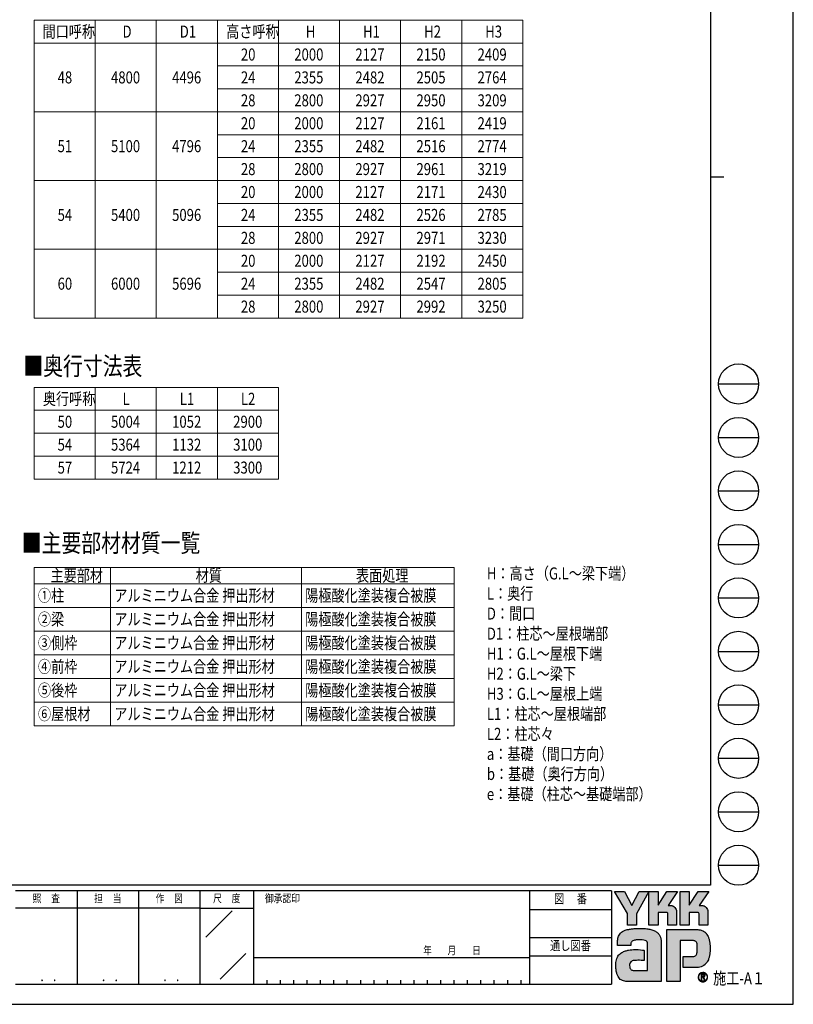
# Model space of a CAD drawing. Units: millimetres. Extents: x 0 to 29435, y 0 to 20790.
# Drawn here: x 19304 to 29435, y 0 to 12888 of the extents above; entities that cross this region are included whole.
import ezdxf
from ezdxf.enums import TextEntityAlignment as Align

# ---------------------------------------------------------------- set-up
doc = ezdxf.new("R2010")
doc.units = ezdxf.units.MM
for name, color, linetype, lineweight in [('TABLE1', 255, 'Continuous', 13), ('USER1', 3, 'Continuous', 13), ('YKK_ZWAK', 7, 'Continuous', 30)]:
    doc.layers.add(name, color=color, linetype=linetype, lineweight=lineweight)
doc.styles.add('text-b', font='extslim2.shx', dxfattribs={"width": 0.8, "bigfont": 'extfont2.shx'})

msp = doc.modelspace()

# ---------------------------------------------------------------- hatches: boundary and pattern name
at = {"layer": 'YKK_ZWAK', "linetype": 'ByBlock', "lineweight": -2}
h = msp.add_hatch(color=256, dxfattribs=at)
edge = h.paths.add_edge_path()
edge.add_arc((28250.94910273476, 356.4543489920574), 61.62614123377078, 44.93442000000285, 90.08535600000255)
edge.add_arc((28250.95597061996, 356.3360569453759), 61.74444374317847, 90.09156552177431, 179.923629932956)
edge.add_arc((28250.57966389267, 356.2690967755511), 61.36826368205735, 179.8606450800951, 225.1439939985764)
edge.add_arc((28250.87400220578, 356.2622768033556), 61.57140405173925, 224.9453553885787, 269.9844512830166)
edge.add_arc((28250.87022825069, 356.5662896311558), 61.87541596436207, 269.9880223087077, 314.9377721061914)
edge.add_arc((28251.28702298223, 356.166848368655), 61.2982649822482, 314.9257166602815, 360.2350799932708)
edge.add_arc((28251.43805775844, 356.6430039365006), 61.14712695202921, 359.7894949650353, 405.1328750314316)
edge.add_line((28294.57521720339, 399.9807081847345), (28294.57521336453, 399.9807060034584))
edge = h.paths.add_edge_path(flags=16)
edge.add_arc((28250.75269252112, 355.6896756766481), 54.61888236448476, 224.628219000001, 270.1097310000005, ccw=False)
edge.add_arc((28250.34532025549, 356.1846541093892), 54.68041513960407, 179.755127369646, 225.2972179378844, ccw=False)
edge.add_arc((28250.56909333369, 356.5350117092289), 54.90381277895899, 134.8007046283088, 180.1217460165476, ccw=False)
edge.add_arc((28250.72916732302, 356.8465381318049), 54.79657287640562, 89.86602478721397, 135.148996271344, ccw=False)
edge.add_arc((28250.96820569845, 356.4298833096548), 55.21318928358788, 45.03107645709707, 90.11509058956278, ccw=False)
edge.add_arc((28251.00506591402, 356.4121552207955), 55.19969526608388, 0.0064280881064178175, 45.071149570043985, ccw=False)
edge.add_arc((28250.76951667338, 356.5061426409835), 55.4353136806969, 270.09072013900766, 359.9092589945101, ccw=False)
edge.add_line((28250.857290979, 301.0708984496883), (28250.85729675145, 301.0708934794915))
edge = h.paths.add_edge_path(flags=0)
edge.add_arc((28259.02856410419, 376.2404716600486), 11.73492093996799, -1.6106014017748862, 42.86139266983258, ccw=False)
edge.add_line((28270.75884894778, 375.9106429843085), (28270.27142701295, 372.160604812613))
edge.add_line((28270.27142701295, 372.160604812613), (28268.92945696211, 369.204467065543))
edge.add_line((28268.92945696211, 369.204467065543), (28266.91471893184, 366.9520018340599))
edge.add_line((28266.91471893184, 366.9520018340599), (28264.41145150307, 365.3128727817037))
edge.add_line((28264.41145150307, 365.3128727817036), (28261.60151598476, 364.1955549360076))
edge.add_line((28261.60151598476, 364.1955549360076), (28258.66558504979, 363.508523324505))
edge.add_line((28258.66558504978, 363.508523324505), (28255.78789727911, 363.163818882748))
edge.add_line((28255.78789727911, 363.163818882748), (28253.15031398167, 363.0687280022634))
edge.add_line((28253.15031398167, 363.0687280022635), (28246.20511379826, 363.0687280022635))
edge.add_line((28246.20511379826, 363.0687280022635), (28249.71040138013, 357.1065297958688))
edge.add_line((28249.71040138013, 357.1065297958688), (28272.62611494095, 317.7460370912121))
edge.add_line((28272.62611494095, 317.7460370912121), (28281.79881899972, 317.7460370912121))
edge.add_line((28281.79881899972, 317.7460370912121), (28259.70207564706, 355.632621148355))
edge.add_line((28259.70207564706, 355.632621148355), (28261.77030229761, 356.0438892064514))
edge.add_line((28261.77030229761, 356.0438892064514), (28263.74343806767, 356.5657004131115))
edge.add_line((28263.74343806767, 356.5657004131115), (28265.61553977721, 357.1968661323291))
edge.add_line((28265.61553977721, 357.1968661323291), (28267.38304151822, 357.9373863641043))
edge.add_line((28267.38304151822, 357.9373863641042), (28269.03762283867, 358.7872611084365))
edge.add_line((28269.03762283866, 358.7872611084367), (28270.5769064665, 359.7464903653266))
edge.add_line((28270.5769064665, 359.7464903653266), (28271.99376058573, 360.8126968627626))
edge.add_line((28271.99376058573, 360.8126968627626), (28273.28105338029, 361.9870692367483))
edge.add_arc((28259.25924845615, 375.3507135267759), 19.37002844709296, 316.3767372757107, 361.6565045120804)
edge.add_line((28278.6211820311, 375.9106512733097), (28278.53601316308, 377.9611485221836))
edge.add_line((28278.53601316308, 377.9611485221836), (28278.27926778578, 379.9378502002605))
edge.add_line((28278.27926778578, 379.9378502002605), (28277.85611336762, 381.8349132659316))
edge.add_line((28277.85611336762, 381.8349132659316), (28277.2653612726, 383.6428286311484))
edge.add_line((28277.2653612726, 383.6428286311484), (28276.51176604476, 385.3568417518861))
edge.add_line((28276.51176604476, 385.3568417518861), (28275.59413904808, 386.967443540097))
edge.add_line((28275.59413904808, 386.967443540097), (28274.5172348266, 388.471068087762))
edge.add_line((28274.5172348266, 388.471068087762), (28273.28105338029, 389.8582063068337))
edge.add_line((28273.28105338029, 389.8582063068337), (28271.66094250403, 391.2905126941355))
edge.add_line((28271.66094250403, 391.2905126941355), (28269.86134759086, 392.538580500498))
edge.add_line((28269.86134759086, 392.538580500498), (28267.89177772882, 393.6024097259214))
edge.add_line((28267.89177772882, 393.6024097259214), (28265.76055336995, 394.4772458263811))
edge.add_line((28265.76055336995, 394.4772458263811), (28263.4748063303, 395.1619001658711))
edge.add_line((28263.4748063303, 395.1619001658711), (28261.0428570619, 395.6528068363738))
edge.add_line((28261.0428570619, 395.6528068363738), (28258.47302601681, 395.9499658378888))
edge.add_line((28258.47302601681, 395.9499658378888), (28255.77125637503, 396.049811262398))
edge.add_line((28255.77125637503, 396.049811262398), (28229.2444666278, 396.049811262398))
edge.add_line((28229.2444666278, 396.049811262398), (28229.2444666278, 318.0075370125455))
edge.add_line((28229.2444666278, 318.0075370125455), (28237.26181648868, 318.0075370125455))
edge.add_line((28237.26181648867, 318.0075370125455), (28237.26181648867, 388.0895159298171))
edge.add_line((28237.26181648867, 388.0895159298171), (28255.77125637503, 388.0895159298171))
edge.add_line((28255.77125637503, 388.0895159298171), (28257.68258307277, 388.026518221496))
edge.add_line((28257.68258307277, 388.026518221496), (28259.48098934994, 387.8399023685444))
edge.add_line((28259.48098934994, 387.8399023685444), (28261.16172066252, 387.5308570069691))
edge.add_line((28261.16172066252, 387.5308570069691), (28262.72002246645, 387.1017594087815))
edge.add_line((28262.72002246645, 387.1017594087815), (28264.15114021775, 386.554986845994))
edge.add_line((28264.15114021775, 386.554986845994), (28265.45031937237, 385.8917279546126))
edge.add_line((28265.45031937237, 385.8917279546126), (28266.61161675029, 385.1131713706441))
edge.add_line((28266.61161675029, 385.1131713706441), (28267.63027780748, 384.2228830021071))
edge = h.paths.add_edge_path()
edge.add_arc((27434.29106863138, 160.7918872388628), 833.0100989574905, 87.51793533789117, 91.66438817798303, ccw=False)
edge.add_arc((27445.11234572194, 392.7835262038843), 600.7679612636751, 81.92630775827178, 87.59083149003902, ccw=False)
edge.add_arc((27477.05610907053, 611.6943548788245), 379.5415524091629, 73.67137372319672, 82.0594330221652, ccw=False)
edge.add_arc((27524.44109007087, 770.2877868214085), 214.0247201972499, 60.60528288235503, 73.90849856205972, ccw=False)
edge.add_arc((27543.84041788101, 808.9742377915433), 170.809897021491, 52.173471518694726, 59.905419987328685, ccw=False)
edge.add_arc((27561.1899285985, 831.4326740552816), 142.4306594175294, 43.55041761169451, 52.145605771503426, ccw=False)
edge.add_arc((27570.74776741581, 840.6698517979105), 129.1391394534221, 34.48659260316282, 43.5018201335609, ccw=False)
edge.add_arc((27570.81446032724, 840.8667120024555), 128.9727624524705, 25.589150532184817, 34.43128324084961, ccw=False)
edge.add_arc((27559.33895392417, 835.4897792694062), 141.6451042082568, 17.430889992148195, 25.545905045019026, ccw=False)
edge.add_line((27694.47956867904, 877.9203082532355), (27699.44562600694, 857.8432200685781))
edge.add_line((27699.44562600694, 857.8432200685781), (27702.25912743328, 836.3503038070094))
edge.add_line((27702.25912743328, 836.3503038070094), (27703.1470385298, 813.4488538782601))
edge.add_line((27703.1470385298, 813.44885387826), (27703.1470385298, 297.5))
edge.add_line((27703.1470385298, 297.5), (27280.93283145351, 297.5000000000006))
edge.add_arc((27279.20448011309, 622.6594252747886), 325.1640186788606, 263.6848746649659, 270.30454692996716, ccw=False)
edge.add_arc((27264.30381025489, 489.9694736787795), 191.640331887632, 253.691018885623, 263.74909316651605, ccw=False)
edge.add_arc((27246.70338007061, 429.5160286276169), 128.6769805288632, 239.8785013092501, 253.6535482446689, ccw=False)
edge.add_arc((27237.09126450166, 412.0339267953459), 108.7328758048666, 223.6420534782413, 239.6366294170112, ccw=False)
edge.add_arc((27248.67442920174, 422.2229693298368), 124.1487407205544, 208.2977657543149, 223.355606159757, ccw=False)
edge.add_arc((27300.01500375542, 449.5470187740989), 182.3071887726854, 196.3102007627962, 208.2099283034402, ccw=False)
edge.add_arc((27417.9244291019, 484.3792824786924), 305.2537590604823, 187.8047148541562, 196.3697110093865, ccw=False)
edge.add_arc((27641.23939352845, 515.7896896419448), 530.7661190638396, 181.9094794174699, 187.8904176513079, ccw=False)
edge.add_arc((27450.96538035449, 512.7953534918556), 340.5144421277161, 174.5558801097798, 182.4727230497099, ccw=False)
edge.add_arc((27348.93648262981, 522.567219465584), 238.0186760391094, 164.9753667854606, 174.5673877291292, ccw=False)
edge.add_arc((27291.09968510648, 537.9883152326031), 178.1614112173496, 153.891777935297, 164.9434116692619, ccw=False)
edge.add_arc((27264.74825521219, 550.6590873899631), 148.9229229041931, 142.0468818398376, 153.8077060405064, ccw=False)
edge.add_arc((27259.66234326048, 554.3018928605522), 142.6724522426601, 130.6022050713186, 141.944269337734, ccw=False)
edge.add_arc((27268.06311017533, 544.2030121687241), 155.8073585859351, 120.6072426230107, 130.5308147201121, ccw=False)
edge.add_arc((27284.6532393757, 515.9931036568281), 188.5338837364491, 112.58837614452091, 120.5816154340441, ccw=False)
edge.add_arc((27306.97684115828, 462.3542452036217), 246.6326813467864, 106.6130308198974, 112.5902350136696, ccw=False)
edge.add_arc((27342.0844689947, 344.35214837235), 369.7465892487032, 99.87193010640078, 106.59824860692831, ccw=False)
edge.add_arc((27361.75330540467, 233.5462795464431), 482.2841065120342, 94.78469170294778, 99.9171141639502, ccw=False)
edge.add_arc((27371.32817400793, 123.3026661703062), 592.9422968005574, 90.80098592879739, 94.81811646898808, ccw=False)
edge.add_arc((27372.78404422316, 41.2107339686242), 675.0466297722629, 87.57779436069058, 90.82713927416393, ccw=False)
edge.add_line((27401.31345362288, 715.6542269064638), (27434.42615345989, 713.4691135005723))
edge.add_line((27434.42615345989, 713.4691135005723), (27460.45728199259, 710.5510121056964))
edge.add_line((27460.45728199259, 710.5510121056964), (27477.4856814154, 707.817149291759))
edge.add_line((27477.4856814154, 707.817149291759), (27483.58813867051, 706.1851520554396))
edge.add_line((27483.58813867051, 706.1851520554396), (27483.58813867051, 572.3459264091395))
edge.add_line((27483.58813867051, 572.3459264091395), (27464.22763540381, 574.3891917035558))
edge.add_line((27464.22763540381, 574.3891917035558), (27442.99503042757, 575.5386027214154))
edge.add_line((27442.99503042757, 575.5386027214154), (27421.26200969278, 575.9831525876816))
edge.add_line((27421.26200969278, 575.9831525876816), (27400.40263642244, 575.9165889713422))
edge.add_line((27400.40263642244, 575.9165889713422), (27381.78859656754, 575.531470905379))
edge.add_line((27381.78859656755, 575.5314709053789), (27366.7927647151, 575.0179801507612))
edge.add_line((27366.7927647151, 575.0179801507612), (27356.7880154521, 574.5686757404707))
edge.add_line((27356.78801545209, 574.5686757404706), (27353.14841200153, 574.3773053434948))
edge.add_line((27353.14841200155, 574.3773053434948), (27338.0170756444, 571.6125379934006))
edge.add_line((27338.0170756444, 571.6125379934006), (27324.96941820588, 567.2823370233256))
edge.add_line((27324.96941820588, 567.2823370233256), (27314.00781695801, 561.3569865331186))
edge.add_line((27314.00781695801, 561.3569865331186), (27305.13346053677, 553.8091478946405))
edge.add_line((27305.13346053677, 553.8091478946405), (27298.34397167015, 544.6102938437454))
edge.add_line((27298.34397167015, 544.6102938437457), (27293.64172763018, 533.7342743883007))
edge.add_line((27293.64172763018, 533.7342743883006), (27291.02553978084, 521.1513736281541))
edge.add_line((27291.02553978084, 521.1513736281541), (27290.49778539415, 506.834252935167))
edge.add_line((27290.49778539415, 506.834252935167), (27292.16781898267, 491.0895803989022))
edge.add_line((27292.16781898267, 491.0895803989022), (27295.51264070372, 478.0740161325498))
edge.add_line((27295.51264070372, 478.0740161325498), (27300.32423925624, 467.5391352108438))
edge.add_line((27300.32423925625, 467.5391352108438), (27306.39460333919, 459.2365127085178))
edge.add_line((27306.39460333919, 459.2365127085178), (27313.51215574348, 452.9177237003052))
edge.add_line((27313.51215574348, 452.9177237003052), (27321.46888516803, 448.3319659889273))
edge.add_line((27321.46888516803, 448.3319659889273), (27330.05559167582, 445.23319192113))
edge.add_line((27330.05559167582, 445.2331919211301), (27339.06188669373, 443.3705992996346))
edge.add_line((27339.06188669373, 443.3705992996346), (27524.91820123721, 443.3705992996346))
edge.add_line((27524.91820123721, 443.3705992996346), (27524.91820123721, 787.2418072166589))
edge.add_line((27524.91820123721, 787.2418072166589), (27524.97168985748, 794.0598233474165))
edge.add_line((27524.97168985748, 794.0598233474165), (27524.61628769166, 800.7245054333926))
edge.add_line((27524.61628769167, 800.7245054333926), (27523.74382886322, 807.1467057741323))
edge.add_line((27523.74382886322, 807.1467057741323), (27522.2473361316, 813.238465305187))
edge.add_line((27522.2473361316, 813.238465305187), (27520.01864362023, 818.914202234122))
edge.add_line((27520.01864362023, 818.914202234122), (27516.94958545259, 824.084768860481))
edge.add_line((27516.94958545259, 824.084768860481), (27512.9308071161, 828.6645833918287))
edge.add_line((27512.9308071161, 828.6645833918287), (27507.85652000623, 832.56449812771))
edge.add_line((27507.85652000623, 832.56449812771), (27496.95672783066, 836.8435877495242))
edge.add_line((27496.95672783067, 836.8435877495242), (27479.52894670982, 840.468927568006))
edge.add_line((27479.52894670982, 840.468927568006), (27457.29432158046, 843.1433585816401))
edge.add_line((27457.29432158046, 843.1433585816401), (27431.97518601539, 844.5709104249173))
edge.add_line((27431.97518601539, 844.5709104249173), (27405.29268495136, 844.4568013683356))
edge.add_line((27405.29268495137, 844.4568013683356), (27378.96915196107, 842.5062496823798))
edge.add_arc((27403.47991673302, 623.0222162955007), 220.8484061556218, 96.37207465332192, 102.7534079932569)
edge.add_arc((27380.46582588685, 722.2990088706483), 118.9415490814572, 102.4978957058443, 112.8463169705322)
edge.add_line((27334.2854992983, 831.9095445598454), (27326.15448830393, 827.3297451570236))
edge.add_line((27326.15448830393, 827.3297451570236), (27319.80598339557, 821.7372127485132))
edge.add_line((27319.80598339557, 821.7372127485132), (27315.00745983911, 815.208035167228))
edge.add_line((27315.00745983911, 815.208035167228), (27311.52237906933, 807.8170964815496))
edge.add_line((27311.52237906933, 807.8170964815496), (27309.11895706508, 799.6416580318721))
edge.add_line((27309.11895706508, 799.6416580318721), (27307.56303253315, 790.7577925225828))
edge.add_line((27307.56303253315, 790.7577925225828), (27306.61806690833, 781.2391953860582))
edge.add_line((27306.61806690833, 781.2391953860582), (27306.05227616945, 771.1643165986973))
edge.add_line((27306.05227616945, 771.1643165986972), (27131.10526288958, 770.7387849085281))
edge.add_line((27131.10526288958, 770.7387849085281), (27131.61518773618, 794.6660277105068))
edge.add_line((27131.61518773618, 794.6660277105065), (27132.58749198915, 821.5482196235464))
edge.add_arc((27449.81630409593, 803.3954078918028), 317.7477675837388, 171.5562215410652, 176.7249302595971, ccw=False)
edge.add_arc((27342.14375816638, 819.4661675274002), 208.8825518357192, 163.4838524863008, 171.5798233267276, ccw=False)
edge.add_arc((27288.11860599765, 835.4930546712052), 152.5302838204315, 152.2125045740734, 163.4864976584933, ccw=False)
edge.add_arc((27264.77810451159, 847.5625608061031), 126.2547828122069, 138.0385215069419, 152.1201504079557, ccw=False)
edge.add_arc((27264.75995868233, 846.9721099282631), 126.6368870896077, 122.60462867217839, 137.8343845030835, ccw=False)
edge.add_arc((27281.50356171547, 819.8893410255179), 158.4745077295742, 108.37420791968111, 122.4280899168763, ccw=False)
edge.add_arc((27308.02447377646, 725.5772515358462), 256.378913186981, 100.9315937394664, 107.3549899713762, ccw=False)
edge.add_arc((27394.6861203172, 305.138802058138), 685.6433934676047, 97.86054447666328, 101.37937906247248, ccw=False)
edge.add_arc((27435.37266090402, 22.46581574148422), 971.2261327377593, 94.9020122383061, 97.95760039022957, ccw=False)
edge.add_arc((27438.14360566452, -0.1590943076959093), 994.0054145084738, 91.61689723320723, 94.94970856324022, ccw=False)
edge = h.paths.add_edge_path()
edge.add_arc((28064.4184144908, 682.0907448342437), 276.4098487196137, 339.22498221091587, 347.3145741352372, ccw=False)
edge.add_arc((28193.75893389856, 632.0096848188784), 137.718538766426, 326.2325061058077, 339.6193101912123, ccw=False)
edge.add_arc((28141.44611279068, 670.9972403992919), 202.903792992813, 318.6736738685102, 325.2911172618525, ccw=False)
edge.add_arc((28161.79962712172, 653.1456152875472), 175.8308417190862, 311.5703269329227, 318.6624294560623, ccw=False)
edge.add_line((28278.47022065397, 521.5992071097573), (28262.32420667643, 509.0498704504613))
edge.add_line((28262.32420667643, 509.0498704504615), (28245.5050071907, 499.1841916001671))
edge.add_line((28245.5050071907, 499.1841916001671), (28228.14022377817, 491.8217801786345))
edge.add_line((28228.14022377817, 491.8217801786345), (28210.35347458349, 486.7843407849543))
edge.add_line((28210.35347458349, 486.7843407849543), (28192.27194365932, 483.8935780182171))
edge.add_line((28192.27194365932, 483.8935780182171), (28174.01924915026, 482.9688192055031))
edge.add_line((28174.01924915026, 482.9688192055031), (27994.25826004586, 482.9688192055031))
edge.add_line((27994.25826004586, 482.9688192055031), (27994.25826004586, 624.1799653613846))
edge.add_line((27994.25826004586, 624.1799653613846), (28095.62513864261, 624.1799653613846))
edge.add_line((28095.62513864261, 624.1799653613846), (28114.31525120189, 624.4402766467117))
edge.add_line((28114.3152512019, 624.4402766467117), (28130.74814398567, 626.0318602588254))
edge.add_line((28130.74814398567, 626.0318602588254), (28144.85131019756, 630.1683135599103))
edge.add_arc((28128.5162861495, 667.0013684092438), 40.29276535787587, 293.9167198020605, 314.0937636770703)
edge.add_arc((28123.02387560883, 671.8498533244352), 47.6001904726924, 314.7809858171797, 333.9292818603019)
edge.add_arc((28087.67222381301, 689.0152249050834), 86.8988126068113, 334.0067642612878, 347.3498910530277)
edge.add_arc((27991.23840190508, 711.3469365481798), 185.8835432855098, 347.1430841970991, 355.4000769567)
edge.add_arc((27780.20977252157, 729.4827364388804), 397.68856647503, 355.2339044354762, 360.2919344246406)
edge.add_line((28177.89317676453, 731.5090371800846), (28177.6743048689, 753.7888354621186))
edge.add_line((28177.6743048689, 753.7888354621186), (28176.61166427948, 773.8577657884282))
edge.add_line((28176.61166427948, 773.8577657884282), (28174.09769912666, 791.4816718502732))
edge.add_line((28174.09769912666, 791.4816718502732), (28169.52858231937, 806.4252037184611))
edge.add_arc((28124.99291556518, 787.8362160036154), 48.25946619579589, 22.65543833575849, 39.38165319252862)
edge.add_arc((28131.78311266995, 793.0279211787353), 39.71812275996859, 39.80779662169855, 59.7537818176739)
edge.add_arc((28126.94623403119, 783.9424477897919), 50.00478168094421, 60.2099075952312, 77.92418213913811)
edge.add_arc((28119.49568914672, 748.9629244067813), 85.7689686421015, 77.94572257653994, 90.63794058773097)
edge.add_line((28118.54074314151, 834.7265767313933), (27951.6789410368, 834.7266270227319))
edge.add_line((27951.6789410368, 834.7266270227319), (27951.6789410368, 297.5))
edge.add_line((27951.6789410368, 297.5), (27776.8056231893, 297.5))
edge.add_line((27776.8056231893, 297.5), (27776.8056231893, 977.2298205172003))
edge.add_line((27776.8056231893, 977.2298205172003), (28183.23355546925, 977.2298205171999))
edge.add_arc((28176.59153256496, 790.2541612458604), 187.0935959037965, 78.73197638228368, 87.96551099663088, ccw=False)
edge.add_arc((28182.07781708228, 818.3079612349572), 158.5085834800923, 69.0303397675134, 78.69541395760581, ccw=False)
edge.add_arc((28187.19222456055, 831.9462946965648), 143.9432432665812, 59.39483710465089, 68.98849810507397, ccw=False)
edge.add_arc((28189.55627931585, 836.1014434540555), 139.1633609957651, 50.30120407773393, 59.36159834971329, ccw=False)
edge.add_arc((28188.69488631081, 835.1240761893199), 140.4655815245549, 42.05209438652213, 50.28551138205171, ccw=False)
edge.add_line((28292.99565595411, 929.2087669994897), (28304.40192129094, 914.8145438390129))
edge.add_line((28304.40192129094, 914.8145438390129), (28312.9458369025, 900.8682775799163))
edge.add_line((28312.9458369025, 900.8682775799163), (28318.90684647289, 888.2473404675673))
edge.add_arc((28119.32274370467, 795.1591442764303), 220.2253989618722, 14.762666767432506, 25.004857483356773, ccw=False)
edge.add_arc((27984.25646624808, 758.3465847937662), 360.2154416786788, 7.913901303101682, 14.95041339176612, ccw=False)
edge.add_arc((27849.34751846614, 738.730240466387), 496.541137460889, 2.5437612488565833, 8.012513468652287, ccw=False)
edge.add_arc((27772.01957279648, 734.6633075748967), 573.9737324148257, -2.235807907604226, 2.606741948428123, ccw=False)
edge.add_arc((27794.09363344909, 733.2437226731968), 551.8613762372152, 352.8936963416039, 357.82205712252266, ccw=False)
edge.add_arc((27909.52394786268, 718.225495139936), 435.4602898225586, 347.15165836895227, 352.9756549716377, ccw=False)
edge = h.paths.add_edge_path()
edge.add_arc((27824.35577822765, 1206.838085904911), 87.42118200804819, 78.2679820538109, 90.11215451062168, ccw=False)
edge.add_arc((27825.60882669414, 1213.201137274516), 80.936298751615, 66.19963222081822, 78.22058292401289, ccw=False)
edge.add_line((27858.2707647048, 1287.254376643216), (27872.42188078875, 1279.17174360349))
edge.add_line((27872.42188078875, 1279.17174360349), (27884.40452036584, 1268.63210813776))
edge.add_line((27884.40452036584, 1268.63210813776), (27894.03841519495, 1256.084866457795))
edge.add_line((27894.03841519495, 1256.084866457795), (27901.14408123917, 1241.976945701874))
edge.add_line((27901.14408123917, 1241.976945701874), (27905.53846855358, 1226.758838916293))
edge.add_line((27905.53846855358, 1226.758838916293), (27907.04447037324, 1210.877473239332))
edge.add_line((27907.04447037324, 1210.877473239332), (27907.04447037324, 1035.236296531929))
edge.add_line((27907.04447037324, 1035.236296531929), (27791.43654378789, 1035.236296531929))
edge.add_line((27791.4365437879, 1035.236296531929), (27791.43654378789, 1185.066242367748))
edge.add_arc((27775.03497143788, 1185.473340691815), 16.40662380254073, 358.5781712163345, 452.1682981404213)
edge.add_line((27774.41422831536, 1201.868217409069), (27663.19341645813, 1201.868800949406))
edge.add_line((27663.19341645813, 1201.868800949406), (27663.19341645813, 1035.661828222099))
edge.add_line((27663.19341645813, 1035.661828222099), (27544.69948165005, 1035.661828222099))
edge.add_line((27544.69948165005, 1035.661828222099), (27544.69948165005, 1477))
edge.add_line((27544.69948165005, 1477), (27663.19341645812, 1477))
edge.add_line((27663.19341645813, 1477), (27663.19341645813, 1296.45332249559))
edge.add_line((27663.19341645813, 1296.45332249559), (27779.74155412428, 1477))
edge.add_line((27779.74155412428, 1477), (27918.93558497788, 1477))
edge.add_line((27918.93558497788, 1477), (27794.05748618126, 1294.259100428404))
edge.add_line((27794.05748618125, 1294.259100428404), (27798.48396666782, 1294.259100428404))
edge.add_line((27798.48396666782, 1294.259100428404), (27803.36807201672, 1294.259100428404))
edge.add_line((27803.36807201672, 1294.259100428404), (27808.38411596229, 1294.259100428404))
edge.add_line((27808.38411596229, 1294.259100428404), (27813.2123554189, 1294.259100428404))
edge.add_line((27813.2123554189, 1294.259100428404), (27817.52829275691, 1294.259100428404))
edge.add_line((27817.52829275691, 1294.259100428404), (27821.01099625466, 1294.259100428404))
edge.add_line((27821.01099625466, 1294.259100428404), (27823.33715691852, 1294.259100428404))
edge.add_line((27823.33715691852, 1294.259100428404), (27824.18465439082, 1294.259100428404))
h.paths.add_polyline_path([(27093.56932645424, 1477), (27222.40914905905, 1477), (27319.14985632022, 1294.651350310403), (27415.6361954761, 1477), (27544.56754305338, 1477), (27379.35070411911, 1183.034863433393), (27379.35070411911, 1035.531078261432), (27261.83977128806, 1035.531078261432), (27261.83977128806, 1186.998964513602)])
edge = h.paths.add_edge_path()
edge.add_arc((28233.72587981835, 1206.682047834816), 87.57720892582597, 78.2785069830033, 90.10825959996419, ccw=False)
edge.add_arc((28234.93313337868, 1212.823728852414), 81.31836975966795, 66.2482987955566, 78.2322632326792, ccw=False)
edge.add_line((28267.68604760546, 1287.254393702484), (28281.87845761213, 1279.17174360349))
edge.add_line((28281.87845761212, 1279.17174360349), (28293.90983126545, 1268.63210813776))
edge.add_line((28293.90983126545, 1268.63210813776), (28303.5912715348, 1256.084866457795))
edge.add_line((28303.5912715348, 1256.084866457795), (28310.73853983924, 1241.976945701874))
edge.add_line((28310.73853983924, 1241.976945701874), (28315.1638316898, 1226.758838916293))
edge.add_line((28315.1638316898, 1226.758838916293), (28316.67934259753, 1210.877473239332))
edge.add_line((28316.67934259753, 1210.877473239332), (28316.67934259753, 1035.531078261432))
edge.add_line((28316.67934259753, 1035.531078261432), (28200.80872745484, 1035.531078261432))
edge.add_line((28200.80872745484, 1035.531078261432), (28200.80872745483, 1185.066242367748))
edge.add_arc((28184.48388233278, 1185.550921771706), 16.33203852504529, 358.2994062850051, 452.4345457850627)
edge.add_line((28183.79012910378, 1201.868219000132), (28072.69397281372, 1201.868800949406))
edge.add_line((28072.69397281372, 1201.868800949406), (28072.69397281372, 1035.531078261431))
edge.add_line((28072.69397281372, 1035.531078261432), (27954.13585166132, 1035.531078261432))
edge.add_line((27954.13585166132, 1035.531078261432), (27954.13585166132, 1477.000000000001))
edge.add_line((27954.13585166132, 1477), (28072.69397281372, 1477))
edge.add_line((28072.69397281372, 1477), (28072.69397281372, 1296.45332249559))
edge.add_line((28072.69397281372, 1296.45332249559), (28189.11373779122, 1477))
edge.add_line((28189.11373779122, 1477), (28328.30895728082, 1477))
edge.add_line((28328.30895728082, 1477), (28203.4296698482, 1294.259100428404))
edge.add_line((28203.4296698482, 1294.259100428404), (28207.903695775, 1294.259100428404))
edge.add_line((28207.903695775, 1294.259100428404), (28212.80919657201, 1294.259100428404))
edge.add_line((28212.80919657201, 1294.259100428404), (28217.82880642561, 1294.259100428404))
edge.add_line((28217.82880642561, 1294.259100428404), (28222.64753679417, 1294.259100428404))
edge.add_line((28222.64753679417, 1294.259100428404), (28226.94564459208, 1294.259100428404))
edge.add_line((28226.94564459208, 1294.259100428404), (28230.40932991373, 1294.259100428404))
edge.add_line((28230.40932991373, 1294.259100428404), (28232.72003830952, 1294.259100428404))
edge.add_line((28232.72003830952, 1294.259100428404), (28233.56040396578, 1294.259100428404))

# ---------------------------------------------------------------- linework, layer by layer
at = {"layer": 'TABLE1'}
for p, q in [((19493.00656372, 12882.60781026), (25893.00656372, 12882.60781026)), ((19493.00656372, 12882.60781026), (19493.00656372, 8982.60781026)), ((20293.00656372, 12882.60781026), (20293.00656372, 8982.60781026)), ((21093.00656372, 12882.60781026), (21093.00656372, 8982.60781026)), ((21893.00656372, 12882.60781026), (21893.00656372, 8982.60781026)), ((22693.00656372, 12882.60781026), (22693.00656372, 8982.60781026)), ((23493.00656372, 12882.60781026), (23493.00656372, 8982.60781026)), ((24293.00656372, 12882.60781026), (24293.00656372, 8982.60781026)), ((25093.00656372, 12882.60781026), (25093.00656372, 8982.60781026)), ((25893.00656372, 12882.60781026), (25893.00656372, 8982.60781026)), ((19493.00656372, 12582.60781026), (25893.00656372, 12582.60781026)), ((21893.00656372, 12282.60781026), (25893.00656372, 12282.60781026)), ((21893.00656372, 11982.60781026), (25893.00656372, 11982.60781026)), ((19493.00656372, 11682.60781026), (25893.00656372, 11682.60781026)), ((21893.00656372, 11382.60781026), (25893.00656372, 11382.60781026)), ((21893.00656372, 11082.60781026), (25893.00656372, 11082.60781026)), ((19493.00656372, 10782.60781026), (25893.00656372, 10782.60781026)), ((21893.00656372, 10482.60781026), (25893.00656372, 10482.60781026)), ((21893.00656372, 10182.60781026), (25893.00656372, 10182.60781026)), ((19493.00656372, 9882.60781026), (25893.00656372, 9882.60781026)), ((21893.00656372, 9582.60781026), (25893.00656372, 9582.60781026)), ((21893.00656372, 9282.60781026), (25893.00656372, 9282.60781026)), ((19493.00656372, 8982.60781026), (25893.00656372, 8982.60781026)), ((19493.00656372, 8075.57179509), (22693.00656372, 8075.57179509)), ((19493.00656372, 8075.57179509), (19493.00656372, 6875.57179509)), ((20293.00656372, 8075.57179509), (20293.00656372, 6875.57179509)), ((21093.00656372, 8075.57179509), (21093.00656372, 6875.57179509)), ((21893.00656372, 8075.57179509), (21893.00656372, 6875.57179509)), ((22693.00656372, 8075.57179509), (22693.00656372, 6875.57179509)), ((19493.00656372, 7775.57179509), (22693.00656372, 7775.57179509)), ((19493.00656372, 7475.57179509), (22693.00656372, 7475.57179509)), ((19493.00656372, 7175.57179509), (22693.00656372, 7175.57179509)), ((19493.00656372, 6875.57179509), (22693.00656372, 6875.57179509)), ((19493.00656372, 5718.52359206), (24993.00656372, 5718.52359206)), ((19493.00656372, 5718.52359206), (19493.00656372, 3645.52359206)), ((20493.00656372, 5718.52359206), (20493.00656372, 3645.52359206)), ((22993.00656372, 5718.52359206), (22993.00656372, 3645.52359206)), ((24993.00656372, 5718.52359206), (24993.00656372, 3645.52359206)), ((19493.00656372, 5505.52359206), (24993.00656372, 5505.52359206)), ((19493.00656372, 5195.52359206), (24993.00656372, 5195.52359206)), ((19493.00656372, 4885.52359206), (24993.00656372, 4885.52359206)), ((19493.00656372, 4575.52359206), (24993.00656372, 4575.52359206)), ((19493.00656372, 4265.52359206), (24993.00656372, 4265.52359206)), ((19493.00656372, 3955.52359206), (24993.00656372, 3955.52359206)), ((19493.00656372, 3645.52359206), (24993.00656372, 3645.52359206))]:
    msp.add_line(p, q, dxfattribs=at)
at = {"layer": 'YKK_ZWAK'}
for p, q in [((29435, 0), (29435, 20790)), ((28350.06932645, 20107.5), (28350.06932645, 1557.5)), ((28350.06932645, 10832.5), (28525.06932645, 10832.5)), ((28455.06932645, 8120), (28980.06932645, 8120)), ((28455.06932645, 7420), (28980.06932645, 7420)), ((28455.06932645, 6720), (28980.06932645, 6720)), ((28455.06932645, 6020), (28980.06932645, 6020)), ((28455.06932645, 5320), (28980.06932645, 5320)), ((28455.06932645, 4620), (28980.06932645, 4620)), ((28455.06932645, 3920), (28980.06932645, 3920)), ((28455.06932645, 3220), (28980.06932645, 3220)), ((28455.06932645, 2520), (28980.06932645, 2520)), ((28455.06932645, 1820), (28980.06932645, 1820)), ((28350.06932645, 1557.5), (1050.06932645, 1557.5)), ((21665.06932645, 1487.5), (19250.06932645, 1487.5)), ((20055.06932645, 1487.5), (20055.06932645, 262.5)), ((20860.06932645, 1487.5), (20860.06932645, 262.5)), ((21665.06932645, 1487.5), (21665.06932645, 262.5)), ((22365.06932645, 1487.5), (21665.06932645, 1487.5)), ((25978.81932645, 1487.5), (22365.06932645, 1487.5)), ((22365.06932645, 1487.5), (22365.06932645, 262.5)), ((25978.81932645, 1487.5), (25978.81932645, 262.5)), ((27055.06932645, 1487.5), (25978.81932645, 1487.5)), ((27055.06932645, 1487.5), (27055.06932645, 262.5)), ((21665.06932645, 1260), (19250.06932645, 1260)), ((21665.06932645, 1260), (22365.06932645, 1260)), ((21742.36598931, 880.98078619), (22085.130493, 1223.74528988)), ((25978.81932645, 1242.5), (27055.06932645, 1242.5)), ((25978.81932645, 875), (27055.06932645, 875)), ((21929.85113436, 329.04041388), (22266.62181176, 665.81109129)), ((22365.06932645, 612.5), (25978.81932645, 612.5)), ((27055.06932645, 630), (25978.81932645, 630)), ((19250.06932645, 262.5), (21665.06932645, 262.5)), ((21665.06932645, 262.5), (22365.06932645, 262.5)), ((22365.06932645, 262.5), (25978.81932645, 262.5)), ((22540.06932645, 315), (22540.06932645, 262.5)), ((22715.06932645, 315), (22715.06932645, 262.5)), ((22890.06932645, 315), (22890.06932645, 262.5)), ((23065.06932645, 315), (23065.06932645, 262.5)), ((23240.06932645, 315), (23240.06932645, 262.5)), ((23415.06932645, 315), (23415.06932645, 262.5)), ((23590.06932645, 315), (23590.06932645, 262.5)), ((23765.06932645, 315), (23765.06932645, 262.5)), ((23940.06932645, 315), (23940.06932645, 262.5)), ((24115.06932645, 315), (24115.06932645, 262.5)), ((24290.06932645, 315), (24290.06932645, 262.5)), ((24465.06932645, 315), (24465.06932645, 262.5)), ((24640.06932645, 315), (24640.06932645, 262.5)), ((24815.06932645, 315), (24815.06932645, 262.5)), ((24990.06932645, 315), (24990.06932645, 262.5)), ((25165.06932645, 315), (25165.06932645, 262.5)), ((25340.06932645, 315), (25340.06932645, 262.5)), ((25515.06932645, 315), (25515.06932645, 262.5)), ((25690.06932645, 315), (25690.06932645, 262.5)), ((25865.06932645, 315), (25865.06932645, 262.5)), ((25978.81932645, 262.5), (27055.06932645, 262.5)), ((0, 0), (29435, 0))]:
    msp.add_line(p, q, dxfattribs=at)
at = {"layer": 'YKK_ZWAK', "linetype": 'ByBlock', "lineweight": -2}
msp.add_lwpolyline([(27093.56932645, 1477), (27222.40914906, 1477), (27319.14985632, 1294.65135031), (27415.63619548, 1477), (27544.56754305, 1477), (27379.35070412, 1183.03486343), (27379.35070412, 1035.53107826), (27261.83977129, 1035.53107826), (27261.83977129, 1186.99896451)], close=True, dxfattribs=at)
for points in [[(27824.18465439, 1294.25910043, -0.05172601), (27842.13151807, 1292.43298141, -0.05249945), (27858.2707647, 1287.25437664), (27872.42188079, 1279.1717436), (27884.40452037, 1268.63210814), (27894.03841519, 1256.08486646), (27901.14408124, 1241.9769457), (27905.53846855, 1226.75883892), (27907.04447037, 1210.87747324), (27907.04447037, 1035.23629653), (27791.43654379, 1035.23629653), (27791.43654379, 1185.06624237, 0.4326875), (27774.41422832, 1201.86821741), (27663.19341646, 1201.86880095), (27663.19341646, 1035.66182822), (27544.69948165, 1035.66182822), (27544.69948165, 1477), (27663.19341646, 1477), (27663.19341646, 1296.4533225), (27779.74155412, 1477), (27918.93558498, 1477), (27794.05748618, 1294.25910043), (27798.48396667, 1294.25910043), (27803.36807202, 1294.25910043), (27808.38411596, 1294.25910043), (27813.21235542, 1294.25910043), (27817.52829276, 1294.25910043), (27821.01099625, 1294.25910043), (27823.33715692, 1294.25910043)], [(28233.56040397, 1294.25910043, -0.05166292), (28251.51759363, 1292.43298044, -0.05233762), (28267.68604761, 1287.2543937), (28281.87845761, 1279.1717436), (28293.90983127, 1268.63210814), (28303.59127153, 1256.08486646), (28310.73853984, 1241.9769457), (28315.16383169, 1226.75883892), (28316.6793426, 1210.87747324), (28316.6793426, 1035.53107826), (28200.80872745, 1035.53107826), (28200.80872745, 1185.06624237, 0.43551369), (28183.7901291, 1201.868219), (28072.69397281, 1201.86880095), (28072.69397281, 1035.53107826), (27954.13585166, 1035.53107826), (27954.13585166, 1477), (28072.69397281, 1477), (28072.69397281, 1296.4533225), (28189.11373779, 1477), (28328.30895728, 1477), (28203.42966985, 1294.25910043), (28207.90369578, 1294.25910043), (28212.80919657, 1294.25910043), (28217.82880643, 1294.25910043), (28222.64753679, 1294.25910043), (28226.94564459, 1294.25910043), (28230.40932991, 1294.25910043), (28232.72003831, 1294.25910043)], [(27410.09631662, 993.45054416, -0.01809429), (27470.36594749, 993.02047848, -0.02472118), (27529.48818779, 987.59682511, -0.03661616), (27583.76277976, 975.92707778, -0.05811151), (27629.48943572, 956.75876562, -0.0337498), (27648.59348803, 943.8920469, -0.03752118), (27664.41916551, 929.56634508, -0.03935665), (27677.19182752, 913.79015956, -0.03860024), (27687.1368429, 896.57197896, -0.03542324), (27694.47956868, 877.92030825), (27699.44562601, 857.84322007), (27702.25912743, 836.35030381), (27703.14703853, 813.44885388), (27703.14703853, 297.5), (27280.93283145, 297.5, -0.0288918), (27243.43751112, 299.46851734, -0.04391483), (27210.48791748, 306.04050236, -0.06017746), (27182.12872553, 318.21517818, -0.06990303), (27158.405033, 336.99183692, -0.06579693), (27139.36197947, 363.36977777, -0.05196907), (27125.04471169, 398.34830811, -0.03738925), (27115.49833661, 442.92670713, -0.02610269), (27110.76799995, 498.10427912, -0.03455749), (27111.98692991, 545.10162892, -0.04187754), (27119.0546029, 584.26982489, -0.04825926), (27131.11707427, 616.39145723, -0.05136137), (27147.32040833, 642.24914004, -0.04952953), (27166.81062085, 662.62541881, -0.04332683), (27188.73375989, 678.30292706, -0.03489123), (27212.2358628, 690.06420662, -0.02608639), (27236.46300082, 698.69188044, -0.02935753), (27278.69272416, 708.62406185, -0.02239816), (27321.52521778, 714.14971312, -0.01752983), (27363.03920455, 716.18702279, -0.01417889), (27401.31345362, 715.65422691), (27434.42615346, 713.4691135), (27460.45728199, 710.55101211), (27477.48568142, 707.81714929), (27483.58813867, 706.18515206), (27483.58813867, 572.34592641), (27464.2276354, 574.3891917), (27442.99503043, 575.53860272), (27421.26200969, 575.98315259), (27400.40263642, 575.91658897), (27381.78859657, 575.53147091), (27366.79276472, 575.01798015), (27356.78801545, 574.56867574), (27353.148412, 574.37730534), (27338.01707564, 571.61253799), (27324.96941821, 567.28233702), (27314.00781696, 561.35698653), (27305.13346054, 553.80914789), (27298.34397167, 544.61029384), (27293.64172763, 533.73427439), (27291.02553978, 521.15137363), (27290.49778539, 506.83425294), (27292.16781898, 491.0895804), (27295.5126407, 478.07401613), (27300.32423926, 467.53913521), (27306.39460334, 459.23651271), (27313.51215574, 452.9177237), (27321.46888517, 448.33196599), (27330.05559168, 445.23319192), (27339.06188669, 443.3705993), (27524.91820124, 443.3705993), (27524.91820124, 787.24180722), (27524.97168986, 794.05982335), (27524.61628769, 800.72450543), (27523.74382886, 807.14670577), (27522.24733613, 813.23846531), (27520.01864362, 818.91420223), (27516.94958545, 824.08476886), (27512.93080712, 828.66458339), (27507.85652001, 832.56449813), (27496.95672783, 836.84358775), (27479.52894671, 840.46892757), (27457.29432158, 843.14335858), (27431.97518602, 844.57091042), (27405.29268495, 844.45680137), (27378.96915196, 842.50624968, 0.02785102), (27354.72642774, 838.42211373, 0.04518422), (27334.2854993, 831.90954456), (27326.1544883, 827.32974516), (27319.8059834, 821.73721275), (27315.00745984, 815.20803517), (27311.52237907, 807.81709648), (27309.11895707, 799.64165803), (27307.56303253, 790.75779252), (27306.61806691, 781.23919539), (27306.05227617, 771.1643166), (27131.10526289, 770.73878491), (27131.61518774, 794.66602771), (27132.58749199, 821.54821962, -0.02255657), (27135.51278716, 850.05313018, -0.03534004), (27141.87977279, 878.8484597, -0.04923179), (27153.1776964, 906.60169267, -0.06152013), (27170.89573836, 931.98039961, -0.06655033), (27196.52308518, 953.6521468, -0.06139861), (27231.5489323, 970.28450252, -0.02803469), (27259.40557639, 977.30398818, -0.01535502), (27300.91587045, 984.33980563, -0.01333331), (27352.37952805, 990.1394905, -0.01454316)], [(28334.08121874, 621.39168001, -0.03531217), (28322.85621147, 584.04835827, -0.05847747), (28308.24434739, 555.4624052, -0.02888207), (28293.81890713, 537.01037255, -0.03095502), (28278.47022065, 521.59920711), (28262.32420668, 509.04987045), (28245.50500719, 499.1841916), (28228.14022378, 491.82178018), (28210.35347458, 486.78434078), (28192.27194366, 483.89357802), (28174.01924915, 482.96881921), (27994.25826005, 482.96881921), (27994.25826005, 624.17996536), (28095.62513864, 624.17996536), (28114.3152512, 624.44027665), (28130.74814399, 626.03186026), (28144.8513102, 630.16831356, 0.08826713), (28156.55338756, 638.06302214, 0.08374516), (28165.78085599, 650.9305139, 0.05828624), (28172.46162058, 669.98467505, 0.03604352), (28176.52321173, 696.43952519, 0.0220734), (28177.89317676, 731.50903718), (28177.67430487, 753.78883546), (28176.61166428, 773.85776579), (28174.09769913, 791.48167185), (28169.52858232, 806.42520372, 0.07311173), (28162.29443208, 818.45602892, 0.08725118), (28151.78980466, 827.33916644, 0.07744739), (28137.40752754, 832.8407047, 0.05543693), (28118.54074314, 834.72657673), (27951.67894104, 834.72662702), (27951.67894104, 297.5), (27776.80562319, 297.5), (27776.80562319, 977.22982052), (28183.23355547, 977.22982052, -0.04031071), (28213.14940407, 973.74131518, -0.04219686), (28238.80384522, 966.31853102, -0.04188471), (28260.47646099, 955.83769057, -0.03955404), (28278.44710554, 943.17553956, -0.03594052), (28292.99565595, 929.208767), (28304.40192129, 914.81454384), (28312.9458369, 900.86827758), (28318.90684647, 888.24734047, -0.04471976), (28332.27842048, 851.27604083, -0.03071223), (28341.04124733, 807.94279849, -0.02386646), (28345.39937157, 760.76794051, -0.02113275), (28345.55635634, 712.27126824, -0.02150735), (28341.71579453, 664.97259203, -0.02541745)], [(28294.57521336, 399.980706, 0.1995971), (28250.85729564, 418.08042184, 0.41335534), (28189.21158173, 356.41835665, 0.20019794), (28207.29494168, 312.76626227, 0.19908971), (28250.85729319, 294.69087502, 0.19868444), (28294.57520986, 312.76627041, 0.20031601), (28312.58477202, 356.41834953, 0.20047039), (28294.5752172, 399.98070818)], [(28250.85729675, 301.07089348, -0.2010974), (28211.88151872, 317.31971141, -0.20137243), (28195.6654045, 356.4183484, -0.20036901), (28211.88150948, 395.4926748, -0.20019623), (28250.8572985, 411.6429612, -0.19929348), (28289.98864486, 395.49267377, -0.19920596), (28306.20476083, 356.41834815, -0.41328625), (28250.85729098, 301.07089845)], [(28267.63027781, 384.222883, -0.19651844), (28270.75884895, 375.91064298), (28270.27142701, 372.16060481), (28268.92945696, 369.20446707), (28266.91471893, 366.95200183), (28264.4114515, 365.31287278), (28261.60151598, 364.19555494), (28258.66558505, 363.50852332), (28255.78789728, 363.16381888), (28253.15031398, 363.068728), (28246.2051138, 363.068728), (28249.71040138, 357.1065298), (28272.62611494, 317.74603709), (28281.798819, 317.74603709), (28259.70207565, 355.63262115), (28261.7703023, 356.04388921), (28263.74343807, 356.56570041), (28265.61553978, 357.19686613), (28267.38304152, 357.93738636), (28269.03762284, 358.78726111), (28270.57690647, 359.74649037), (28271.99376059, 360.81269686), (28273.28105338, 361.98706924, 0.20018169), (28278.62118203, 375.91065127), (28278.53601316, 377.96114852), (28278.27926779, 379.9378502), (28277.85611337, 381.83491327), (28277.26536127, 383.64282863), (28276.51176604, 385.35684175), (28275.59413905, 386.96744354), (28274.51723483, 388.47106809), (28273.28105338, 389.85820631), (28271.6609425, 391.29051269), (28269.86134759, 392.5385805), (28267.89177773, 393.60240973), (28265.76055337, 394.47724583), (28263.47480633, 395.16190017), (28261.04285706, 395.65280684), (28258.47302602, 395.94996584), (28255.77125638, 396.04981126), (28229.24446663, 396.04981126), (28229.24446663, 318.00753701), (28237.26181649, 318.00753701), (28237.26181649, 388.08951593), (28255.77125638, 388.08951593), (28257.68258307, 388.02651822), (28259.48098935, 387.83990237), (28261.16172066, 387.53085701), (28262.72002247, 387.10175941), (28264.15114022, 386.55498685), (28265.45031937, 385.89172795), (28266.61161675, 385.11317137)]]:
    msp.add_lwpolyline(points, format="xyb", close=True, dxfattribs=at)
at = {"layer": 'YKK_ZWAK'}
for centre in [(28717.56932645, 8120), (28717.56932645, 7420), (28717.56932645, 6720), (28717.56932645, 6020), (28717.56932645, 5320), (28717.56932645, 4620), (28717.56932645, 3920), (28717.56932645, 3220), (28717.56932645, 2520), (28717.56932645, 1820)]:
    msp.add_circle(centre, 262.5, dxfattribs=at)

# ---------------------------------------------------------------- texts
at = {"layer": 'TABLE1', "style": 'text-b', "width": 0.8}
for s, p in [('間口呼称', (19603.20656372, 12653.85781026)), ('D', (20651.00656372, 12653.85781026)), ('D1', (21400.60656372, 12653.85781026)), ('高さ呼称', (22007.40656372, 12653.85781026)), ('H', (23051.00656372, 12653.85781026)), ('H1', (23800.60656372, 12653.85781026)), ('H2', (24600.60656372, 12653.85781026)), ('H3', (25400.60656372, 12653.85781026)), ('20', (22200.60656372, 12353.85781026)), ('2000', (22899.80656372, 12353.85781026)), ('2127', (23699.80656372, 12353.85781026)), ('2150', (24499.80656372, 12353.85781026)), ('2409', (25299.80656372, 12353.85781026)), ('48', (19800.60656372, 12053.85781026)), ('4800', (20499.80656372, 12053.85781026)), ('4496', (21299.80656372, 12053.85781026)), ('24', (22200.60656372, 12053.85781026)), ('2355', (22899.80656372, 12053.85781026)), ('2482', (23699.80656372, 12053.85781026)), ('2505', (24499.80656372, 12053.85781026)), ('2764', (25299.80656372, 12053.85781026)), ('28', (22200.60656372, 11753.85781026)), ('2800', (22899.80656372, 11753.85781026)), ('2927', (23699.80656372, 11753.85781026)), ('2950', (24499.80656372, 11753.85781026)), ('3209', (25299.80656372, 11753.85781026)), ('20', (22200.60656372, 11453.85781026)), ('2000', (22899.80656372, 11453.85781026)), ('2127', (23699.80656372, 11453.85781026)), ('2161', (24499.80656372, 11453.85781026)), ('2419', (25299.80656372, 11453.85781026)), ('51', (19800.60656372, 11153.85781026)), ('5100', (20499.80656372, 11153.85781026)), ('4796', (21299.80656372, 11153.85781026)), ('24', (22200.60656372, 11153.85781026)), ('2355', (22899.80656372, 11153.85781026)), ('2482', (23699.80656372, 11153.85781026)), ('2516', (24499.80656372, 11153.85781026)), ('2774', (25299.80656372, 11153.85781026)), ('28', (22200.60656372, 10853.85781026)), ('2800', (22899.80656372, 10853.85781026)), ('2927', (23699.80656372, 10853.85781026)), ('2961', (24499.80656372, 10853.85781026)), ('3219', (25299.80656372, 10853.85781026)), ('20', (22200.60656372, 10553.85781026)), ('2000', (22899.80656372, 10553.85781026)), ('2127', (23699.80656372, 10553.85781026)), ('2171', (24499.80656372, 10553.85781026)), ('2430', (25299.80656372, 10553.85781026)), ('54', (19800.60656372, 10253.85781026)), ('5400', (20499.80656372, 10253.85781026)), ('5096', (21299.80656372, 10253.85781026)), ('24', (22200.60656372, 10253.85781026)), ('2355', (22899.80656372, 10253.85781026)), ('2482', (23699.80656372, 10253.85781026)), ('2526', (24499.80656372, 10253.85781026)), ('2785', (25299.80656372, 10253.85781026)), ('28', (22200.60656372, 9953.85781026)), ('2800', (22899.80656372, 9953.85781026)), ('2927', (23699.80656372, 9953.85781026)), ('2971', (24499.80656372, 9953.85781026)), ('3230', (25299.80656372, 9953.85781026)), ('20', (22200.60656372, 9653.85781026)), ('2000', (22899.80656372, 9653.85781026)), ('2127', (23699.80656372, 9653.85781026)), ('2192', (24499.80656372, 9653.85781026)), ('2450', (25299.80656372, 9653.85781026)), ('60', (19800.60656372, 9353.85781026)), ('6000', (20499.80656372, 9353.85781026)), ('5696', (21299.80656372, 9353.85781026)), ('24', (22200.60656372, 9353.85781026)), ('2355', (22899.80656372, 9353.85781026)), ('2482', (23699.80656372, 9353.85781026)), ('2547', (24499.80656372, 9353.85781026)), ('2805', (25299.80656372, 9353.85781026)), ('28', (22200.60656372, 9053.85781026)), ('2800', (22899.80656372, 9053.85781026)), ('2927', (23699.80656372, 9053.85781026)), ('2992', (24499.80656372, 9053.85781026)), ('3250', (25299.80656372, 9053.85781026)), ('奥行呼称', (19607.40656372, 7846.82179509)), ('L', (20651.00656372, 7846.82179509)), ('L1', (21400.60656372, 7846.82179509)), ('L2', (22200.60656372, 7846.82179509)), ('50', (19800.60656372, 7546.82179509)), ('5004', (20499.80656372, 7546.82179509)), ('1052', (21299.80656372, 7546.82179509)), ('2900', (22099.80656372, 7546.82179509)), ('54', (19800.60656372, 7246.82179509)), ('5364', (20499.80656372, 7246.82179509)), ('1132', (21299.80656372, 7246.82179509)), ('3100', (22099.80656372, 7246.82179509)), ('57', (19800.60656372, 6946.82179509)), ('5724', (20499.80656372, 6946.82179509)), ('1212', (21299.80656372, 6946.82179509)), ('3300', (22099.80656372, 6946.82179509)), ('主要部材', (19707.40656372, 5533.27359206)), ('材質', (21608.60656372, 5533.27359206)), ('表面処理', (23707.40656372, 5533.27359206)), ('①柱', (19543.00656372, 5271.77359206)), ('アルミニウム合金 押出形材', (20543.00656372, 5271.77359206)), ('陽極酸化塗装複合被膜', (23043.00656372, 5271.77359206)), ('②梁', (19543.00656372, 4961.77359206)), ('アルミニウム合金 押出形材', (20543.00656372, 4961.77359206)), ('陽極酸化塗装複合被膜', (23043.00656372, 4961.77359206)), ('③側枠', (19543.00656372, 4651.77359206)), ('アルミニウム合金 押出形材', (20543.00656372, 4651.77359206)), ('陽極酸化塗装複合被膜', (23043.00656372, 4651.77359206)), ('④前枠', (19543.00656372, 4341.77359206)), ('アルミニウム合金 押出形材', (20543.00656372, 4341.77359206)), ('陽極酸化塗装複合被膜', (23043.00656372, 4341.77359206)), ('⑤後枠', (19543.00656372, 4031.77359206)), ('アルミニウム合金 押出形材', (20543.00656372, 4031.77359206)), ('陽極酸化塗装複合被膜', (23043.00656372, 4031.77359206)), ('⑥屋根材', (19543.00656372, 3721.77359206)), ('アルミニウム合金 押出形材', (20543.00656372, 3721.77359206)), ('陽極酸化塗装複合被膜', (23043.00656372, 3721.77359206))]:
    msp.add_text(s, height=157.5, dxfattribs=at).set_placement(p)
at = {"layer": 'USER1', "style": 'text-b', "width": 0.8}
for s, height, p in [('■奥行寸法表', 238, (19351.86131184, 8235.11809965)), ('■主要部材材質一覧', 238, (19331.60507428, 5919.65043731)), ('H：高さ（G.L～梁下端）', 157.5, (25421.98117356, 5561.02359206)), ('L：奥行', 157.5, (25421.98117356, 5298.52359206)), ('D：間口', 157.5, (25421.98117356, 5036.02359206)), ('D1：柱芯～屋根端部', 157.5, (25421.98117356, 4773.52359206)), ('H1：G.L～屋根下端', 157.5, (25421.98117356, 4511.02359206)), ('H2：G.L～梁下', 157.5, (25421.98117356, 4248.52359206)), ('H3：G.L～屋根上端', 157.5, (25421.98117356, 3986.02359206)), ('L1：柱芯～屋根端部', 157.5, (25421.98117356, 3723.52359206)), ('L2：柱芯々', 157.5, (25421.98117356, 3461.02359206)), ('a：基礎（間口方向）', 157.5, (25421.98117356, 3198.52359206)), ('b：基礎（奥行方向）', 157.5, (25421.98117356, 2936.02359206)), ('e：基礎（柱芯～基礎端部）', 157.5, (25421.98117356, 2673.52359206))]:
    msp.add_text(s, height=height, dxfattribs=at).set_placement(p)
at = {"layer": 'YKK_ZWAK', "style": 'text-b', "width": 0.8}
for s, height, p in [('照     査', 105, (19652.56932645, 1373.75)), ('担     当', 105, (20457.56932645, 1373.75)), ('作     図', 105, (21262.56932645, 1373.75)), ('尺     度', 105, (22015.06932645, 1373.75)), ('御承認印', 105, (22744.8835133, 1373.75)), ('図\u3000 番', 122.5, (26516.94432645, 1365)), ('通し図番', 122.5, (26516.94432645, 752.5))]:
    msp.add_text(s, height=height, dxfattribs=at).set_placement(p, align=Align.MIDDLE)
for s, height, p in [('年        月        日', 105, (24587.17411941, 653.74888838)), ('施工-A１', 157.5, (28385.06932645, 262.5)), ('． ．', 123.725003, (19565, 299.76886034)), ('． ．', 123.725003, (20370, 299.76886034)), ('． ．', 123.725003, (21175, 299.76886034))]:
    msp.add_text(s, height=height, dxfattribs=at).set_placement(p)

doc.saveas('drawing.dxf')
